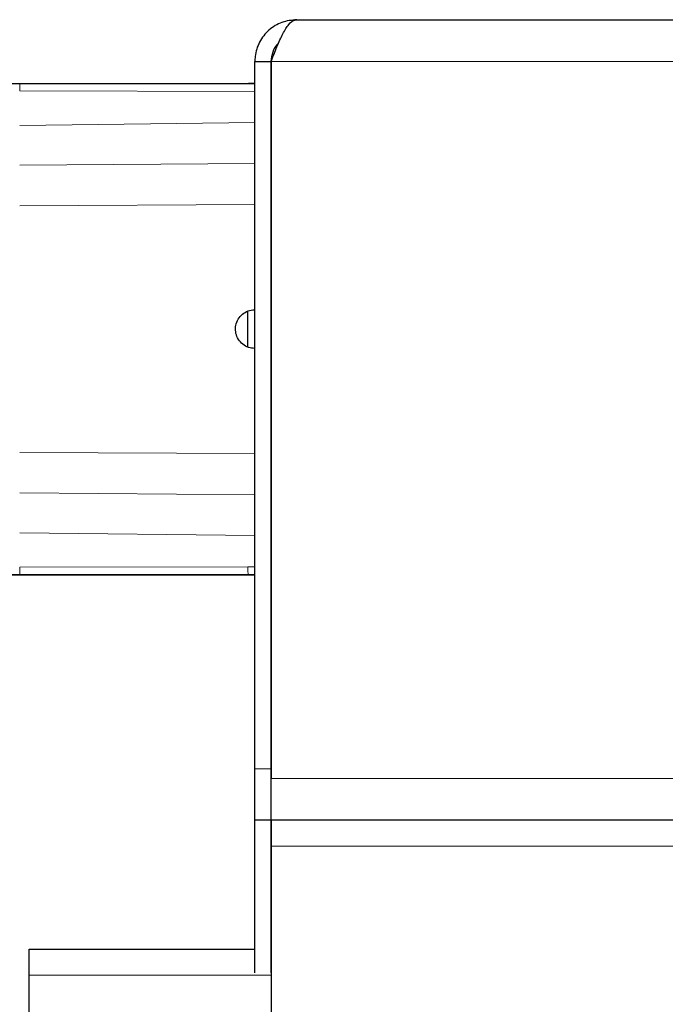
# Model space of a CAD drawing. Units: millimetres. Extents: x 0 to 210, y 0 to 297.
# Drawn here: x 48 to 50, y 264 to 268 of the extents above; entities that cross this region are included whole.
import ezdxf

# ---------------------------------------------------------------- set-up
doc = ezdxf.new("R2010")
doc.units = ezdxf.units.MM

msp = doc.modelspace()

# ---------------------------------------------------------------- linework, layer by layer
at = {"color": 7, "linetype": 'Continuous', "lineweight": 25}
for p, q in [((49.00651, 267.59198), (89.14651, 267.59198)), ((48.84401, 267.42948), (48.90651, 267.42948)), ((48.84401, 264.68698), (48.84401, 267.42948)), ((48.90651, 267.42948), (48.90651, 264.68698)), ((48.90686, 267.42948), (48.90686, 264.64948)), ((47.53404, 267.34509), (47.93341, 267.34509)), ((47.62114, 267.34509), (48.84401, 267.34509)), ((47.93341, 267.34509), (48.84402, 267.34509)), ((48.84401, 267.34509), (48.81885, 267.34509)), ((48.90686, 266.95448), (48.90651, 266.95448)), ((48.81651, 266.32233), (48.81651, 266.46254)), ((48.90686, 265.82948), (48.90651, 265.82948)), ((47.93341, 265.43888), (47.53413, 265.43888)), ((47.62114, 265.43888), (48.84401, 265.43888)), ((48.81885, 265.43888), (47.93341, 265.43888)), ((48.84401, 265.43888), (48.81885, 265.43888)), ((48.84401, 264.48698), (48.84401, 264.68698)), ((48.90651, 264.68698), (48.90651, 264.48698)), ((48.90686, 264.48698), (48.90686, 264.64948)), ((48.90651, 264.48698), (48.84401, 264.48698)), ((48.84401, 263.89509), (48.84401, 264.48698)), ((48.90651, 264.48698), (48.90651, 263.89509)), ((89.24615, 264.48698), (48.90686, 264.48698)), ((48.90686, 264.48698), (48.90686, 264.38698)), ((48.90686, 264.38698), (48.90686, 262.68448)), ((47.96901, 263.88698), (47.96901, 263.98698)), ((47.96901, 263.98698), (48.84401, 263.98698)), ((48.90651, 263.98698), (48.90686, 263.98698)), ((47.96901, 262.68198), (47.96901, 263.88698))]:
    msp.add_line(p, q, dxfattribs=at)
at = {"color": 8, "linetype": 'Continuous', "lineweight": 18}
for p, q in [((48.90686, 267.42948), (89.24615, 267.42948)), ((48.844, 267.31403), (47.93162, 267.31575)), ((48.84401, 267.19287), (47.93162, 267.18158)), ((48.84401, 267.03466), (47.93162, 267.02729)), ((48.84401, 266.8749), (47.93162, 266.87007)), ((48.84401, 265.90907), (47.93162, 265.91389)), ((48.84401, 265.74931), (47.93162, 265.75667)), ((48.84401, 265.59109), (47.93162, 265.60239)), ((47.93162, 265.46822), (48.81645, 265.46989)), ((48.84401, 265.46991), (48.81646, 265.46994)), ((48.84401, 264.68698), (48.90651, 264.68698)), ((48.90686, 264.64948), (89.24615, 264.64948)), ((48.90686, 264.38698), (89.24615, 264.38698)), ((48.90686, 263.88698), (47.96901, 263.88698))]:
    msp.add_line(p, q, dxfattribs=at)
at = {"color": 7, "linetype": 'Continuous', "lineweight": 25}
for points, knots in [([(49.00651, 267.59198), (48.98689, 267.58991), (48.94766, 267.58576), (48.89639, 267.55359), (48.85961, 267.50686), (48.84523, 267.46217), (48.84425, 267.43606), (48.84401, 267.42948)], [0, 0, 0, 0, 0.2305114, 0.4611092, 0.6917074, 0.9223054, 1, 1, 1, 1]), ([(48.90686, 267.42948), (48.91452, 267.4491), (48.92984, 267.48833), (48.95283, 267.53961), (48.9758, 267.57638), (48.99374, 267.59076), (49.00394, 267.59174), (49.00651, 267.59198)], [0, 0, 0, 0, 0.2305114, 0.4611092, 0.6917074, 0.9223054, 1, 1, 1, 1]), ([(48.93567, 267.49977), (48.93537, 267.49957), (48.92411, 267.49194), (48.91122, 267.46675), (48.90804, 267.44159), (48.90651, 267.42948)], [0, 0, 0, 0, 0.0137011, 0.5252816, 1, 1, 1, 1]), ([(48.84401, 266.31698), (48.83557, 266.31781), (48.81869, 266.31947), (48.79623, 266.33242), (48.77916, 266.35148), (48.76942, 266.37527), (48.76809, 266.40088), (48.77531, 266.42549), (48.79026, 266.44634), (48.81125, 266.461), (48.83034, 266.46654), (48.84137, 266.4669), (48.84401, 266.46698)], [0, 0, 0, 0, 0.1075151, 0.2150337, 0.3224647, 0.4297898, 0.5370495, 0.6442841, 0.7515301, 0.858826, 0.9662141, 1, 1, 1, 1])]:
    msp.add_open_spline(points, degree=3, knots=knots, dxfattribs=at)
at = {"color": 8, "linetype": 'Continuous', "lineweight": 18}
msp.add_open_spline([(47.93341, 267.34546), (47.93321, 267.34504), (47.9328, 267.34419), (47.93225, 267.33781), (47.93182, 267.32838), (47.93169, 267.31996), (47.93162, 267.31575)], degree=3, dxfattribs=at)
for points, knots in [([(47.93341, 265.43852), (47.9332, 265.43906), (47.9328, 265.44009), (47.93227, 265.44736), (47.93186, 265.45681), (47.9317, 265.46454), (47.93162, 265.46822)], [0, 0, 0, 0, 0.2822433, 0.5430161, 0.7822798, 1, 1, 1, 1]), ([(48.81645, 265.46989), (48.81657, 265.46487), (48.8168, 265.45528), (48.81744, 265.44561), (48.81813, 265.4401), (48.81862, 265.43951), (48.81885, 265.43924)], [0, 0, 0, 0, 0.2880068, 0.5507142, 0.788063, 1, 1, 1, 1])]:
    msp.add_open_spline(points, degree=3, knots=knots, dxfattribs=at)

doc.saveas('drawing.dxf')
